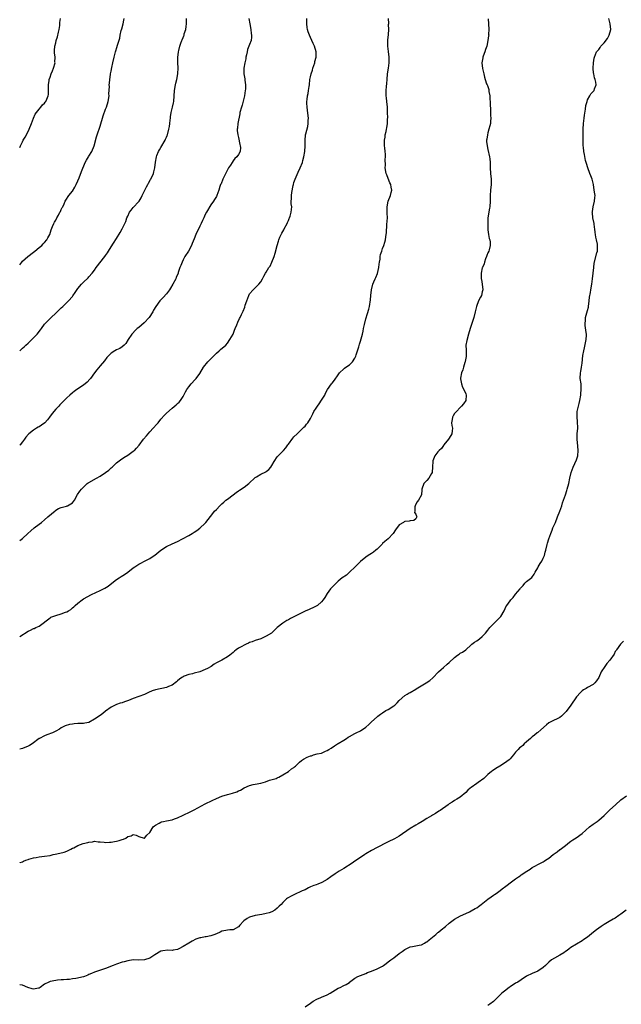
# Model space of a CAD drawing. Units: inches. Extents: x 2601000 to 2604000, y 1539000 to 1542000.
# Drawn here: x 2601000 to 2601217, y 1540643 to 1540999 of the extents above; entities that cross this region are included whole.
import ezdxf

# ---------------------------------------------------------------- set-up
doc = ezdxf.new("R2010")
doc.units = ezdxf.units.IN
doc.header["$MEASUREMENT"] = 0
doc.layers.add('LD26011539_10ft', color=254, linetype='Continuous')

msp = doc.modelspace()

# ---------------------------------------------------------------- linework, layer by layer
at = {"layer": 'LD26011539_10ft'}
for points, elevation in [([(2601000, 1540952.38), (2601000.28, 1540953), (2601001, 1540954.43), (2601001.29, 1540955), (2601001.93, 1540956.07), (2601003, 1540958.14), (2601003.43, 1540959), (2601004.25, 1540961), (2601005, 1540963), (2601005.62, 1540964.38), (2601006.04, 1540965), (2601007, 1540966.29), (2601007.63, 1540967), (2601008.22, 1540967.78), (2601009, 1540968.45), (2601009.22, 1540968.78), (2601009.44, 1540969), (2601009.82, 1540969.82), (2601010.33, 1540971), (2601010.41, 1540971.59), (2601010.43, 1540973), (2601010.34, 1540974.34), (2601010.39, 1540975), (2601010.6, 1540976.6), (2601010.68, 1540977), (2601011, 1540977.83), (2601011.39, 1540979), (2601011.88, 1540980.12), (2601012.23, 1540981), (2601012.75, 1540983), (2601012.74, 1540983.26), (2601012.76, 1540985), (2601012.61, 1540986.61), (2601012.54, 1540987), (2601012.56, 1540987.44), (2601012.66, 1540989), (2601013, 1540990.15), (2601013.21, 1540991), (2601013.61, 1540992.39), (2601013.99, 1540993.99), (2601014.19, 1540995), (2601014.44, 1540996.44), (2601014.5, 1540997), (2601014.52, 1540997.48), (2601014.73, 1540999)], 9180), ([(2601000, 1540910.04), (2601000.73, 1540911), (2601001, 1540911.29), (2601002.9, 1540913), (2601005, 1540914.63), (2601005.41, 1540915), (2601007, 1540916.24), (2601007.93, 1540917), (2601008.46, 1540917.54), (2601009, 1540918.11), (2601009.8, 1540919), (2601010.2, 1540919.8), (2601010.82, 1540921), (2601011.34, 1540922.66), (2601011.86, 1540923.86), (2601012.33, 1540925), (2601012.56, 1540925.44), (2601013, 1540926.18), (2601013.41, 1540927), (2601013.98, 1540927.98), (2601014.54, 1540929), (2601014.67, 1540929.33), (2601015, 1540929.96), (2601015.32, 1540930.68), (2601015.55, 1540931), (2601016.07, 1540932.07), (2601016.42, 1540933), (2601016.62, 1540933.38), (2601017.69, 1540935), (2601019, 1540936.59), (2601019.92, 1540938.08), (2601020.39, 1540939), (2601021, 1540940.38), (2601021.44, 1540941.44), (2601022.29, 1540943.71), (2601023.68, 1540947), (2601024.15, 1540947.85), (2601024.82, 1540949), (2601025, 1540949.26), (2601026.04, 1540951), (2601026.94, 1540953), (2601027.76, 1540956.24), (2601027.99, 1540957), (2601029, 1540960.08), (2601030.17, 1540963.83), (2601031, 1540966.29), (2601031.29, 1540967), (2601031.96, 1540969), (2601032.26, 1540971), (2601032.23, 1540971.76), (2601032.38, 1540974.38), (2601032.34, 1540975), (2601032.38, 1540975.62), (2601032.51, 1540977), (2601032.76, 1540978.76), (2601032.8, 1540979), (2601033, 1540979.97), (2601033.23, 1540981.23), (2601033.62, 1540983), (2601034.09, 1540985), (2601034.48, 1540986.48), (2601034.59, 1540987), (2601035.14, 1540988.86), (2601035.2, 1540989), (2601036.12, 1540991.88), (2601036.3, 1540993), (2601036.63, 1540994.63), (2601036.81, 1540995.19), (2601037.3, 1540997), (2601037.63, 1540998.36), (2601037.76, 1540999)], 9170), ([(2601000, 1540878.92), (2601000.07, 1540879), (2601001, 1540879.88), (2601001.6, 1540880.4), (2601002.2, 1540881), (2601003, 1540881.71), (2601003.64, 1540882.36), (2601005, 1540883.66), (2601006.27, 1540885), (2601007.45, 1540886.55), (2601007.83, 1540887), (2601009, 1540888.55), (2601009.37, 1540889), (2601010.21, 1540889.79), (2601011, 1540890.6), (2601011.37, 1540891), (2601013, 1540892.52), (2601013.48, 1540893), (2601014.27, 1540893.73), (2601015, 1540894.48), (2601015.57, 1540895), (2601017.66, 1540897), (2601019, 1540898.55), (2601019.2, 1540898.8), (2601019.99, 1540899.99), (2601021, 1540901.43), (2601022.34, 1540903), (2601023, 1540903.71), (2601024.69, 1540905.31), (2601025, 1540905.65), (2601026.12, 1540907), (2601027, 1540908.11), (2601027.65, 1540909), (2601030.77, 1540913), (2601031, 1540913.36), (2601031.68, 1540914.32), (2601032.11, 1540915), (2601033, 1540916.57), (2601033.82, 1540917.82), (2601035, 1540919.57), (2601036.32, 1540921.68), (2601037.04, 1540923), (2601038.29, 1540925.71), (2601038.73, 1540927), (2601039, 1540927.64), (2601039.69, 1540929), (2601040.2, 1540929.8), (2601041, 1540930.77), (2601043, 1540932.88), (2601043.1, 1540933), (2601043.83, 1540934.17), (2601044.26, 1540935), (2601045.2, 1540937), (2601045.76, 1540938.24), (2601046.26, 1540939), (2601046.48, 1540939.52), (2601047.21, 1540940.79), (2601047.39, 1540941), (2601048.28, 1540943), (2601048.45, 1540943.55), (2601048.74, 1540945), (2601049.04, 1540947.04), (2601049.35, 1540949), (2601049.54, 1540949.54), (2601050.11, 1540951), (2601050.45, 1540951.55), (2601051, 1540952.37), (2601052.49, 1540955), (2601052.63, 1540955.37), (2601053, 1540956.16), (2601053.23, 1540956.77), (2601053.34, 1540957), (2601053.89, 1540959), (2601054.03, 1540960.03), (2601054.22, 1540961), (2601054.28, 1540962.28), (2601054.38, 1540963), (2601054.48, 1540963.52), (2601054.66, 1540965), (2601055.17, 1540967), (2601055.51, 1540968.49), (2601055.6, 1540969), (2601055.93, 1540973), (2601056.25, 1540975), (2601056.41, 1540975.59), (2601056.72, 1540977), (2601057.06, 1540979), (2601057.17, 1540981.17), (2601057.11, 1540983), (2601057.11, 1540984.89), (2601057.32, 1540987), (2601057.39, 1540987.39), (2601057.77, 1540989), (2601058.11, 1540990.11), (2601058.47, 1540991), (2601058.67, 1540991.33), (2601059, 1540992.16), (2601059.27, 1540992.73), (2601059.31, 1540993), (2601059.39, 1540993.39), (2601059.94, 1540995), (2601060.1, 1540996.1), (2601060.27, 1540997), (2601060.21, 1540997.79), (2601060.19, 1540999)], 9160), ([(2601082.71, 1540999), (2601083.02, 1540997), (2601083.41, 1540995), (2601083.57, 1540993.57), (2601083.7, 1540993), (2601083.71, 1540992.29), (2601083.53, 1540991), (2601083, 1540989.55), (2601082.23, 1540987.77), (2601082.07, 1540987), (2601081.88, 1540985.88), (2601081.68, 1540985), (2601081.61, 1540984.39), (2601081.31, 1540983), (2601080.96, 1540981), (2601080.94, 1540979), (2601081.24, 1540977.24), (2601081.26, 1540977), (2601081.26, 1540976.74), (2601081.48, 1540975), (2601081.47, 1540973.47), (2601081.43, 1540973), (2601081.14, 1540971), (2601080.3, 1540967.7), (2601080.03, 1540967), (2601079.51, 1540965), (2601079.41, 1540964.59), (2601078.75, 1540961), (2601078.63, 1540959.37), (2601078.56, 1540959), (2601078.55, 1540958.55), (2601078.73, 1540957), (2601079, 1540955.99), (2601079.46, 1540953.46), (2601079.62, 1540953), (2601079.65, 1540952.35), (2601079.6, 1540951), (2601079, 1540949.83), (2601078.41, 1540949), (2601077.62, 1540948.38), (2601077, 1540947.55), (2601076.64, 1540947), (2601076.07, 1540946.07), (2601075.36, 1540945), (2601075.23, 1540944.77), (2601073.7, 1540941.7), (2601073.37, 1540941), (2601072.68, 1540939.32), (2601072.52, 1540939), (2601072.29, 1540938.29), (2601071.93, 1540937), (2601071.21, 1540935), (2601071, 1540934.65), (2601070.34, 1540933.66), (2601069.93, 1540933), (2601069, 1540931.69), (2601067.43, 1540929), (2601067, 1540928.17), (2601066.44, 1540927), (2601066, 1540926), (2601065.47, 1540925), (2601065, 1540924.01), (2601063.64, 1540921), (2601063, 1540919.46), (2601062.3, 1540917.7), (2601062.04, 1540917), (2601060.97, 1540915), (2601059.65, 1540913), (2601059, 1540911.84), (2601058.6, 1540911), (2601058.2, 1540909.8), (2601057.86, 1540909), (2601057.24, 1540907.24), (2601057.17, 1540907), (2601056.54, 1540905.46), (2601056.32, 1540905), (2601055.29, 1540903), (2601054.44, 1540901.56), (2601054.11, 1540901), (2601053, 1540899.49), (2601051.8, 1540898.2), (2601050.57, 1540897), (2601049.11, 1540895), (2601048.34, 1540893.66), (2601048.04, 1540893), (2601046.74, 1540891), (2601044.9, 1540889.1), (2601043, 1540887.44), (2601042.46, 1540887), (2601041.72, 1540886.28), (2601040.74, 1540885.26), (2601040.52, 1540885), (2601039.16, 1540883), (2601038.34, 1540881.66), (2601037.66, 1540881), (2601037, 1540880.43), (2601036.15, 1540879.85), (2601035, 1540879.35), (2601034.3, 1540879), (2601033, 1540878.13), (2601031.88, 1540877), (2601031.49, 1540876.51), (2601030.63, 1540875.37), (2601029, 1540873.5), (2601027.85, 1540872.15), (2601027, 1540871.05), (2601025.55, 1540869), (2601025.31, 1540868.69), (2601024.32, 1540867.68), (2601023, 1540866.56), (2601020.65, 1540865), (2601019.69, 1540864.31), (2601019, 1540863.76), (2601018.11, 1540863), (2601017, 1540861.99), (2601015, 1540859.96), (2601014.54, 1540859.46), (2601014.14, 1540859), (2601013, 1540857.83), (2601011.71, 1540856.29), (2601010.77, 1540855), (2601009.99, 1540854.01), (2601009.06, 1540853), (2601007.88, 1540852.12), (2601007, 1540851.51), (2601006.65, 1540851.35), (2601006.04, 1540851), (2601005, 1540850.27), (2601003.29, 1540849), (2601003.14, 1540848.86), (2601002.22, 1540847.78), (2601001.7, 1540847), (2601001, 1540846.12), (2601000.18, 1540845), (2601000, 1540844.83)], 9150), ([(2601000, 1540810.4), (2601001, 1540811.13), (2601002.93, 1540813), (2601004.06, 1540813.94), (2601005.28, 1540815), (2601007, 1540816.3), (2601007.82, 1540817), (2601009, 1540817.95), (2601010.14, 1540819), (2601012.79, 1540821.21), (2601013, 1540821.36), (2601014.03, 1540821.97), (2601015, 1540822.38), (2601016.85, 1540822.85), (2601017.08, 1540822.92), (2601017.25, 1540823), (2601019, 1540824.1), (2601019.43, 1540824.57), (2601019.77, 1540825), (2601020.91, 1540827.09), (2601021.72, 1540828.28), (2601022.31, 1540829), (2601023, 1540829.73), (2601024.41, 1540831), (2601024.74, 1540831.26), (2601025, 1540831.44), (2601027.69, 1540833), (2601029, 1540833.66), (2601030.99, 1540835.01), (2601032.14, 1540835.86), (2601033, 1540836.72), (2601033.36, 1540837), (2601035, 1540838.55), (2601036.41, 1540839.59), (2601037.59, 1540840.41), (2601039, 1540841.29), (2601041, 1540842.69), (2601041.39, 1540843), (2601042.22, 1540843.78), (2601043.16, 1540844.84), (2601044.73, 1540847), (2601045.77, 1540848.23), (2601046.37, 1540849), (2601047, 1540849.72), (2601048.21, 1540851), (2601049.53, 1540852.47), (2601049.97, 1540853), (2601051, 1540854.31), (2601052.27, 1540855.73), (2601053, 1540856.5), (2601055, 1540858.24), (2601056.53, 1540859.47), (2601057, 1540859.96), (2601057.55, 1540860.45), (2601058.05, 1540861), (2601059, 1540862.41), (2601059.91, 1540864.09), (2601060.35, 1540865), (2601061, 1540865.95), (2601061.89, 1540867), (2601063.4, 1540868.6), (2601063.74, 1540869), (2601065, 1540870.8), (2601066.35, 1540873), (2601067.95, 1540875), (2601069, 1540876.1), (2601069.42, 1540876.58), (2601071, 1540878.13), (2601072.02, 1540879), (2601072.53, 1540879.47), (2601074.37, 1540881), (2601075, 1540881.71), (2601075.85, 1540883), (2601077, 1540885.03), (2601077.54, 1540886.46), (2601077.82, 1540887), (2601078.4, 1540888.4), (2601078.71, 1540889.29), (2601079.34, 1540890.66), (2601079.54, 1540891), (2601080.04, 1540892.04), (2601080.7, 1540893.3), (2601081.22, 1540894.78), (2601081.39, 1540895.39), (2601081.94, 1540897), (2601082.73, 1540899), (2601083, 1540899.5), (2601084.23, 1540901), (2601084.61, 1540901.39), (2601085.66, 1540902.34), (2601086.32, 1540903), (2601087, 1540903.92), (2601087.64, 1540905), (2601088.11, 1540905.89), (2601088.75, 1540907), (2601089, 1540907.34), (2601089.96, 1540909), (2601090.41, 1540909.59), (2601091.02, 1540910.98), (2601091.86, 1540913), (2601092.27, 1540914.27), (2601092.98, 1540916.98), (2601093.38, 1540918.62), (2601093.53, 1540919), (2601093.96, 1540919.96), (2601094.36, 1540921), (2601094.58, 1540921.42), (2601095, 1540922.07), (2601095.32, 1540922.68), (2601095.52, 1540923), (2601096.59, 1540925), (2601096.7, 1540925.3), (2601097, 1540925.98), (2601097.26, 1540926.74), (2601097.4, 1540927), (2601097.64, 1540927.64), (2601098.02, 1540929), (2601098.19, 1540931), (2601098.04, 1540932.04), (2601098.03, 1540933), (2601098.13, 1540933.87), (2601098.07, 1540935), (2601098.19, 1540936.19), (2601098.72, 1540938.72), (2601098.78, 1540939), (2601099, 1540939.76), (2601099.41, 1540941), (2601100.48, 1540943.52), (2601101.21, 1540945), (2601102.04, 1540947), (2601102.26, 1540947.74), (2601102.56, 1540949), (2601102.88, 1540951), (2601102.99, 1540953), (2601102.99, 1540955), (2601103.19, 1540956.81), (2601103.23, 1540957), (2601103.3, 1540957.3), (2601104.04, 1540959.96), (2601104.19, 1540961), (2601104.13, 1540962.13), (2601104.22, 1540963), (2601104.17, 1540963.83), (2601103.84, 1540965.84), (2601103.72, 1540967), (2601103.65, 1540968.35), (2601103.64, 1540969), (2601103.73, 1540969.73), (2601103.86, 1540971), (2601104.08, 1540971.92), (2601104.27, 1540973), (2601104.47, 1540974.47), (2601104.56, 1540975), (2601104.77, 1540977), (2601105, 1540977.97), (2601105.21, 1540979), (2601105.68, 1540980.32), (2601105.86, 1540981), (2601106.51, 1540983), (2601106.59, 1540983.41), (2601106.98, 1540985), (2601106.98, 1540987), (2601106.36, 1540989), (2601105.96, 1540989.96), (2601105.45, 1540991), (2601105, 1540992.09), (2601104.58, 1540993), (2601104.17, 1540994.17), (2601103.93, 1540995), (2601103.78, 1540995.78), (2601103.6, 1540997), (2601103.62, 1540998.38), (2601103.6, 1540999)], 9140), ([(2601000, 1540775.82), (2601003, 1540777.7), (2601003.91, 1540778.09), (2601005, 1540778.65), (2601005.27, 1540778.73), (2601005.88, 1540779), (2601007, 1540779.55), (2601011, 1540782.55), (2601011.27, 1540782.73), (2601013, 1540783.39), (2601015, 1540783.92), (2601016.52, 1540784.52), (2601017, 1540784.67), (2601017.62, 1540785), (2601018.44, 1540785.56), (2601019, 1540786.1), (2601019.51, 1540786.49), (2601020.05, 1540787), (2601021, 1540787.84), (2601022.49, 1540789), (2601023, 1540789.33), (2601025.86, 1540791), (2601029, 1540792.39), (2601030.25, 1540793), (2601030.74, 1540793.26), (2601031.99, 1540794.01), (2601033.31, 1540795), (2601035, 1540796.33), (2601035.94, 1540797), (2601036.59, 1540797.41), (2601037.84, 1540798.16), (2601039, 1540799.01), (2601041, 1540800.57), (2601041.59, 1540801), (2601043, 1540801.95), (2601043.72, 1540802.28), (2601045, 1540802.95), (2601047, 1540803.96), (2601048.5, 1540805), (2601048.81, 1540805.19), (2601051, 1540806.92), (2601053, 1540808.32), (2601055, 1540809.27), (2601057, 1540810.11), (2601058.82, 1540811), (2601061, 1540812.28), (2601062.31, 1540813), (2601063, 1540813.42), (2601063.92, 1540814.08), (2601065, 1540814.87), (2601067, 1540816.77), (2601067.21, 1540817), (2601068.89, 1540819.11), (2601069, 1540819.26), (2601070.38, 1540821), (2601071, 1540821.71), (2601072.23, 1540823), (2601072.64, 1540823.36), (2601073, 1540823.71), (2601073.69, 1540824.31), (2601074.45, 1540825), (2601075, 1540825.44), (2601077.03, 1540827), (2601078.16, 1540827.84), (2601079, 1540828.4), (2601079.33, 1540828.67), (2601081, 1540829.75), (2601082.7, 1540831), (2601083, 1540831.27), (2601084.76, 1540833), (2601085, 1540833.21), (2601085.47, 1540833.47), (2601087, 1540834.39), (2601088.8, 1540835.2), (2601089, 1540835.32), (2601089.88, 1540836.12), (2601090.68, 1540837), (2601091, 1540837.52), (2601091.81, 1540839), (2601093, 1540840.68), (2601093.27, 1540841), (2601095, 1540842.72), (2601095.26, 1540843), (2601096.05, 1540843.95), (2601096.84, 1540845), (2601097, 1540845.26), (2601098.57, 1540847.43), (2601099, 1540847.91), (2601100.12, 1540849), (2601101, 1540849.81), (2601102.23, 1540851), (2601102.59, 1540851.41), (2601103, 1540851.8), (2601103.5, 1540852.5), (2601103.98, 1540853), (2601105, 1540854.55), (2601105.26, 1540855), (2601105.84, 1540856.16), (2601106.21, 1540857), (2601107, 1540858.22), (2601107.47, 1540859), (2601108.13, 1540859.87), (2601109, 1540861.09), (2601110.09, 1540863), (2601110.38, 1540863.62), (2601111.06, 1540864.94), (2601112.54, 1540867), (2601112.74, 1540867.26), (2601113.68, 1540868.32), (2601115, 1540870.32), (2601115.49, 1540871), (2601117, 1540872.51), (2601117.27, 1540872.73), (2601117.73, 1540873), (2601119, 1540873.88), (2601120.16, 1540875), (2601121, 1540876.31), (2601121.32, 1540877), (2601121.49, 1540877.49), (2601122.39, 1540880.39), (2601122.62, 1540881.38), (2601123, 1540882.4), (2601123.26, 1540883.26), (2601123.69, 1540885), (2601123.93, 1540886.07), (2601124.11, 1540887), (2601124.41, 1540888.41), (2601125, 1540890.56), (2601125.59, 1540892.41), (2601126.02, 1540893.98), (2601126.25, 1540895), (2601126.64, 1540897.36), (2601126.8, 1540899), (2601127.02, 1540901), (2601127.52, 1540903), (2601127.86, 1540903.86), (2601128.34, 1540905), (2601128.56, 1540905.44), (2601129.12, 1540906.88), (2601129.63, 1540909), (2601129.77, 1540910.23), (2601129.88, 1540911), (2601130.07, 1540912.07), (2601130.14, 1540913), (2601130.28, 1540913.72), (2601130.68, 1540915), (2601131, 1540915.89), (2601131.43, 1540917), (2601131.82, 1540918.18), (2601131.99, 1540919), (2601132.15, 1540920.15), (2601132.32, 1540921), (2601132.38, 1540921.62), (2601132.59, 1540924.59), (2601132.72, 1540927), (2601132.68, 1540928.68), (2601132.64, 1540929.36), (2601132.63, 1540931), (2601133.04, 1540933), (2601133.89, 1540935), (2601134.09, 1540936.09), (2601134.34, 1540937), (2601134.09, 1540938.09), (2601134, 1540939), (2601133.67, 1540939.67), (2601133, 1540941.23), (2601132.48, 1540942.48), (2601132.31, 1540943), (2601131.96, 1540945), (2601131.99, 1540945.99), (2601131.97, 1540948.03), (2601132.04, 1540949), (2601132.03, 1540950.03), (2601131.93, 1540951), (2601131.77, 1540952.23), (2601131.7, 1540953), (2601131.67, 1540953.67), (2601131.64, 1540955), (2601131.89, 1540956.11), (2601131.97, 1540957), (2601132.23, 1540958.23), (2601132.45, 1540959), (2601132.52, 1540959.48), (2601132.75, 1540961), (2601132.83, 1540962.83), (2601132.84, 1540963.16), (2601132.81, 1540965), (2601132.72, 1540966.72), (2601132.72, 1540967), (2601132.49, 1540969), (2601132.37, 1540970.37), (2601132.28, 1540971), (2601132.26, 1540971.74), (2601132.29, 1540973), (2601132.45, 1540974.45), (2601132.5, 1540975.5), (2601132.64, 1540977), (2601132.8, 1540979), (2601133.11, 1540981), (2601133.37, 1540983), (2601133.36, 1540985), (2601133.08, 1540987.08), (2601132.87, 1540989), (2601132.9, 1540991.1), (2601133.16, 1540993.16), (2601133.27, 1540995), (2601133.18, 1540996.82), (2601133.2, 1540997.2), (2601133.17, 1540999)], 9130), ([(2601000, 1540694.07), (2601000.12, 1540694.12), (2601001, 1540694.43), (2601001.35, 1540694.65), (2601002.22, 1540695), (2601003, 1540695.25), (2601003.33, 1540695.33), (2601005, 1540695.86), (2601006, 1540696), (2601007, 1540696.22), (2601009, 1540696.41), (2601011, 1540696.72), (2601012.05, 1540697), (2601012.82, 1540697.18), (2601014.47, 1540697.53), (2601016.06, 1540697.94), (2601017, 1540698.28), (2601018.48, 1540699), (2601019, 1540699.28), (2601019.52, 1540699.52), (2601021, 1540700.28), (2601022.96, 1540701.04), (2601024.57, 1540701.43), (2601025, 1540701.56), (2601026.33, 1540701.67), (2601027, 1540701.81), (2601028.32, 1540701.68), (2601029, 1540701.66), (2601030.49, 1540701.51), (2601031, 1540701.42), (2601032.44, 1540701.56), (2601033, 1540701.52), (2601034.21, 1540701.79), (2601035, 1540701.88), (2601035.9, 1540702.1), (2601037, 1540702.48), (2601037.42, 1540702.58), (2601038.27, 1540703), (2601039, 1540703.51), (2601040.18, 1540703.82), (2601041, 1540704.23), (2601042.02, 1540704.02), (2601043, 1540703.55), (2601044.93, 1540703), (2601045, 1540702.99), (2601045.91, 1540704.09), (2601046.97, 1540705), (2601048.21, 1540707), (2601048.61, 1540707.39), (2601049, 1540707.62), (2601050.36, 1540708.36), (2601051, 1540708.74), (2601051.19, 1540708.81), (2601051.9, 1540709), (2601053, 1540709.26), (2601055, 1540709.6), (2601055.92, 1540709.92), (2601057, 1540710.25), (2601059, 1540711.22), (2601061.59, 1540712.41), (2601063, 1540713.13), (2601067, 1540715.36), (2601069.48, 1540716.52), (2601071, 1540717.29), (2601073, 1540718.16), (2601075, 1540718.74), (2601076.03, 1540719), (2601076.83, 1540719.17), (2601078.36, 1540719.64), (2601079, 1540719.99), (2601079.69, 1540720.31), (2601081, 1540721.12), (2601083, 1540722.02), (2601084.28, 1540722.28), (2601085, 1540722.44), (2601087, 1540722.8), (2601088.68, 1540723.32), (2601090.13, 1540723.88), (2601092.55, 1540724.55), (2601093, 1540724.72), (2601093.17, 1540724.83), (2601093.59, 1540725), (2601095, 1540725.81), (2601097.02, 1540727), (2601098.06, 1540727.94), (2601099, 1540728.53), (2601099.24, 1540728.76), (2601099.56, 1540729), (2601101, 1540730.4), (2601101.78, 1540731), (2601102.49, 1540731.51), (2601103.82, 1540732.18), (2601105, 1540732.65), (2601105.28, 1540732.72), (2601106.1, 1540733), (2601107.35, 1540733.35), (2601109, 1540733.71), (2601110.36, 1540734.36), (2601111, 1540734.56), (2601111.59, 1540735), (2601112.49, 1540735.51), (2601113.67, 1540736.33), (2601114.74, 1540737), (2601115, 1540737.12), (2601117, 1540738.3), (2601118.01, 1540739), (2601118.61, 1540739.39), (2601119, 1540739.7), (2601121, 1540740.78), (2601121.51, 1540741), (2601123, 1540741.7), (2601124.96, 1540743.04), (2601126.02, 1540743.98), (2601127, 1540744.91), (2601129, 1540746.73), (2601129.33, 1540747), (2601130.28, 1540747.72), (2601131, 1540748.25), (2601132.19, 1540749), (2601133, 1540749.46), (2601135, 1540750.7), (2601135.37, 1540751), (2601136.21, 1540751.79), (2601137, 1540752.64), (2601139, 1540754.5), (2601139.84, 1540755), (2601140.59, 1540755.41), (2601141, 1540755.6), (2601143, 1540756.73), (2601143.15, 1540756.85), (2601146.72, 1540759), (2601148.05, 1540759.95), (2601149.1, 1540760.9), (2601151.23, 1540763), (2601152.14, 1540763.86), (2601153, 1540764.6), (2601154.26, 1540765.74), (2601155, 1540766.37), (2601157, 1540768.22), (2601158.07, 1540769), (2601158.62, 1540769.38), (2601159, 1540769.76), (2601159.88, 1540770.12), (2601161, 1540771.01), (2601163, 1540772.82), (2601163.16, 1540773), (2601164.23, 1540773.77), (2601165, 1540774.21), (2601165.99, 1540775), (2601167, 1540775.77), (2601168.19, 1540777), (2601169, 1540778.02), (2601169.73, 1540779), (2601171, 1540780.33), (2601172.32, 1540781.68), (2601173, 1540782.26), (2601173.64, 1540783), (2601174.86, 1540785), (2601175, 1540785.28), (2601175.54, 1540786.46), (2601175.85, 1540787), (2601177, 1540788.66), (2601177.28, 1540789), (2601178.12, 1540789.88), (2601179, 1540791.05), (2601180.62, 1540793), (2601180.79, 1540793.21), (2601181, 1540793.52), (2601181.74, 1540794.26), (2601182.33, 1540795), (2601183, 1540795.69), (2601184.87, 1540797.13), (2601185.71, 1540798.29), (2601186.05, 1540799), (2601187, 1540800.62), (2601187.17, 1540801), (2601187.9, 1540802.1), (2601188.45, 1540803), (2601189, 1540804.1), (2601189.4, 1540805), (2601189.74, 1540806.26), (2601189.89, 1540807), (2601190.39, 1540809), (2601190.55, 1540809.45), (2601191.04, 1540811.04), (2601191.7, 1540813), (2601192.18, 1540814.18), (2601192.48, 1540815), (2601193.37, 1540817), (2601194.19, 1540819), (2601195, 1540821.04), (2601195.69, 1540823), (2601196, 1540824), (2601196.35, 1540825), (2601197, 1540827), (2601197.47, 1540828.53), (2601197.66, 1540829), (2601198.2, 1540831), (2601198.64, 1540833), (2601199.1, 1540835), (2601199.8, 1540837), (2601201, 1540839.61), (2601201.33, 1540840.67), (2601201.42, 1540841), (2601201.65, 1540843), (2601201.5, 1540844.5), (2601201.21, 1540847), (2601201.29, 1540849), (2601201.47, 1540851), (2601201.4, 1540853.4), (2601201.2, 1540855), (2601201.24, 1540856.76), (2601201.27, 1540857), (2601202.01, 1540859.99), (2601202.22, 1540861), (2601202.52, 1540863), (2601202.54, 1540863.46), (2601202.74, 1540865), (2601202.67, 1540866.67), (2601202.65, 1540867), (2601202.37, 1540869), (2601202.44, 1540871), (2601202.54, 1540871.46), (2601202.8, 1540873), (2601203, 1540874.53), (2601203.32, 1540877.32), (2601203.63, 1540879), (2601203.91, 1540880.09), (2601204.47, 1540883), (2601204.56, 1540884.56), (2601204.55, 1540885), (2601204.46, 1540885.54), (2601204.13, 1540888.13), (2601204.07, 1540889), (2601204.21, 1540889.79), (2601204.3, 1540891), (2601205, 1540893.56), (2601205.3, 1540894.7), (2601205.36, 1540895), (2601205.62, 1540897), (2601205.71, 1540898.29), (2601206.01, 1540900.01), (2601206.14, 1540901), (2601206.48, 1540903), (2601206.8, 1540905), (2601207.06, 1540907.06), (2601207.21, 1540909), (2601207.36, 1540910.64), (2601208.32, 1540914.32), (2601208.52, 1540915), (2601208.56, 1540916.56), (2601208.6, 1540917), (2601208.53, 1540917.47), (2601208.2, 1540919), (2601207.96, 1540919.96), (2601207.83, 1540921), (2601207.71, 1540921.71), (2601207.63, 1540923), (2601207.54, 1540923.54), (2601207.35, 1540925), (2601206.94, 1540927), (2601206.75, 1540928.75), (2601206.71, 1540929), (2601206.72, 1540929.28), (2601207.01, 1540931), (2601207.52, 1540933), (2601207.62, 1540934.38), (2601207.68, 1540935), (2601207.61, 1540935.61), (2601207.42, 1540937), (2601207.1, 1540939), (2601206.61, 1540941), (2601206.13, 1540942.13), (2601205.87, 1540943), (2601205.07, 1540945), (2601204.65, 1540946.65), (2601204.49, 1540947), (2601204.28, 1540947.72), (2601203.89, 1540949.89), (2601203.68, 1540951), (2601203.53, 1540952.47), (2601203.45, 1540953), (2601203.42, 1540953.42), (2601203.41, 1540955), (2601203.43, 1540956.57), (2601203.41, 1540957.41), (2601203.41, 1540959), (2601203.54, 1540961), (2601203.82, 1540963), (2601203.94, 1540964.06), (2601204.28, 1540966.28), (2601204.38, 1540967.62), (2601204.8, 1540969), (2601205, 1540969.61), (2601205.78, 1540971), (2601206.17, 1540971.83), (2601207, 1540972.56), (2601207.38, 1540973), (2601207.52, 1540973.52), (2601208.07, 1540975), (2601207.99, 1540976.01), (2601207.72, 1540977), (2601207.52, 1540977.52), (2601207.2, 1540979), (2601207.19, 1540979.19), (2601206.97, 1540981), (2601207.16, 1540983), (2601207.4, 1540984.6), (2601207.49, 1540985), (2601208.19, 1540987), (2601209, 1540987.82), (2601209.52, 1540988.48), (2601209.84, 1540989), (2601211, 1540990.15), (2601212.21, 1540991.79), (2601212.83, 1540993), (2601213.34, 1540995), (2601213.18, 1540997), (2601212.66, 1540999)], 9110), ([(2601169.16, 1540998.84), (2601169.27, 1540997), (2601169.37, 1540995), (2601169.29, 1540993.29), (2601169.3, 1540993), (2601169.28, 1540992.72), (2601169.04, 1540991), (2601168.59, 1540989), (2601168.2, 1540987.8), (2601167.96, 1540987), (2601167.35, 1540985.35), (2601167.23, 1540985), (2601167.22, 1540984.78), (2601166.85, 1540983), (2601166.85, 1540982.85), (2601167.06, 1540981.06), (2601167.12, 1540980.88), (2601167.56, 1540979), (2601167.77, 1540977.77), (2601168.01, 1540977), (2601168.56, 1540975.44), (2601168.73, 1540975), (2601168.83, 1540974.83), (2601169.35, 1540973.35), (2601169.38, 1540972.62), (2601169.66, 1540971), (2601169.76, 1540969.76), (2601169.8, 1540969), (2601169.87, 1540968.13), (2601169.9, 1540965.9), (2601169.97, 1540965), (2601170, 1540964), (2601170.02, 1540963), (2601169.94, 1540961.94), (2601169.91, 1540961), (2601169.75, 1540960.25), (2601169.41, 1540959), (2601169, 1540957.68), (2601168.81, 1540957), (2601168.64, 1540955.36), (2601168.56, 1540955), (2601168.56, 1540954.56), (2601168.72, 1540953), (2601169, 1540951.61), (2601169.64, 1540949), (2601169.66, 1540948.34), (2601169.84, 1540947), (2601169.87, 1540945.87), (2601169.83, 1540945), (2601169.96, 1540943), (2601170.17, 1540941), (2601170.16, 1540939.84), (2601170.18, 1540939), (2601170, 1540937), (2601169.85, 1540935), (2601169.81, 1540934.19), (2601169.79, 1540933), (2601169.66, 1540931), (2601169.56, 1540930.44), (2601169.05, 1540927), (2601168.94, 1540924.94), (2601168.97, 1540923), (2601169, 1540922.61), (2601169.2, 1540921), (2601169.47, 1540919.47), (2601169.71, 1540919), (2601169.79, 1540918.21), (2601169.87, 1540917), (2601169.46, 1540915.46), (2601169.31, 1540915), (2601169, 1540914.37), (2601168.61, 1540913.39), (2601168.5, 1540913), (2601168.16, 1540912.16), (2601167.74, 1540911), (2601167.63, 1540910.37), (2601167.02, 1540909), (2601167, 1540908.93), (2601166.63, 1540907), (2601166.64, 1540905), (2601166.7, 1540904.7), (2601166.99, 1540903), (2601167.17, 1540901), (2601167, 1540900.24), (2601166.68, 1540899), (2601166.29, 1540898.29), (2601165.62, 1540897), (2601164.86, 1540895), (2601164.52, 1540893.48), (2601164.43, 1540893), (2601163.94, 1540891), (2601163.73, 1540890.27), (2601162.61, 1540887), (2601162.01, 1540885), (2601161.35, 1540882.65), (2601161.09, 1540881), (2601161.14, 1540879.14), (2601161.12, 1540879), (2601161.15, 1540877.15), (2601161.13, 1540876.87), (2601160.85, 1540875.15), (2601160.82, 1540875), (2601160.7, 1540874.7), (2601160.16, 1540873), (2601159.92, 1540872.08), (2601159.45, 1540871), (2601159.13, 1540869.13), (2601159.12, 1540869), (2601159.18, 1540868.82), (2601159.44, 1540867), (2601159.79, 1540865.79), (2601160.37, 1540865), (2601161, 1540863.45), (2601161.14, 1540863), (2601161.02, 1540861), (2601160.16, 1540859.84), (2601159.53, 1540859), (2601159, 1540858.55), (2601157.62, 1540857), (2601157, 1540856.28), (2601156.51, 1540855.49), (2601156.24, 1540855), (2601156.12, 1540854.12), (2601155.92, 1540853), (2601156.04, 1540851.96), (2601156.19, 1540851), (2601156.12, 1540850.12), (2601155.97, 1540849), (2601155.64, 1540848.36), (2601154.82, 1540847), (2601153.12, 1540845), (2601153.09, 1540844.91), (2601153, 1540844.81), (2601152.27, 1540843.73), (2601151.37, 1540843), (2601151, 1540842.49), (2601149.87, 1540841), (2601149.19, 1540839.19), (2601149.1, 1540839), (2601149.05, 1540837.05), (2601149.03, 1540836.97), (2601148.87, 1540835.13), (2601148.84, 1540835), (2601148.6, 1540834.6), (2601147.73, 1540833), (2601147, 1540832.11), (2601145.94, 1540831), (2601145.18, 1540829), (2601145.19, 1540828.81), (2601145.05, 1540827), (2601143.97, 1540825), (2601143.52, 1540824.48), (2601143, 1540823.61), (2601142.7, 1540823), (2601142.63, 1540822.63), (2601142.62, 1540821), (2601142.55, 1540820.55), (2601143, 1540820.01), (2601143.25, 1540819.25), (2601143.31, 1540819), (2601143, 1540818.27), (2601142.31, 1540817.69), (2601141, 1540817.55), (2601140.61, 1540817.39), (2601139, 1540817.27), (2601138.82, 1540817.18), (2601138.55, 1540817), (2601137, 1540816.07), (2601135.65, 1540814.35), (2601134.82, 1540813), (2601133, 1540811.05), (2601131.85, 1540810.15), (2601131, 1540809.33), (2601130.81, 1540809.19), (2601129, 1540807.36), (2601128.6, 1540807), (2601127.73, 1540806.27), (2601127, 1540805.73), (2601125.84, 1540805), (2601125, 1540804.42), (2601123, 1540802.89), (2601122.11, 1540801.89), (2601121.07, 1540801), (2601119.03, 1540798.97), (2601118.01, 1540797.99), (2601116.46, 1540797), (2601115, 1540795.81), (2601113.58, 1540794.42), (2601113, 1540793.89), (2601112.24, 1540793), (2601111, 1540791.36), (2601110.1, 1540789.9), (2601109.53, 1540789), (2601109, 1540788.34), (2601107.46, 1540787), (2601107, 1540786.73), (2601105.83, 1540786.17), (2601105, 1540785.78), (2601104.48, 1540785.52), (2601103, 1540784.89), (2601099.16, 1540783), (2601097.76, 1540782.24), (2601097, 1540781.78), (2601096.48, 1540781.52), (2601095, 1540780.58), (2601093, 1540779.02), (2601090.88, 1540777), (2601089, 1540775.85), (2601087.01, 1540774.99), (2601085, 1540774.34), (2601083.91, 1540773.91), (2601083, 1540773.59), (2601082.58, 1540773.42), (2601081.77, 1540773), (2601081, 1540772.64), (2601080.18, 1540772.18), (2601079, 1540771.57), (2601078.19, 1540771), (2601077.5, 1540770.5), (2601077, 1540770.03), (2601076.43, 1540769.57), (2601075.8, 1540769), (2601075, 1540768.42), (2601073, 1540767.29), (2601072.46, 1540767), (2601071.48, 1540766.52), (2601071, 1540766.22), (2601070.22, 1540765.78), (2601069.15, 1540765), (2601067.78, 1540764.22), (2601067, 1540763.82), (2601065, 1540763.04), (2601063, 1540762.54), (2601062.35, 1540762.35), (2601061, 1540762.04), (2601059.4, 1540761.4), (2601059, 1540761.27), (2601058.5, 1540761), (2601057.65, 1540760.35), (2601057, 1540759.72), (2601056.62, 1540759.38), (2601055, 1540758.15), (2601053.7, 1540757.7), (2601053, 1540757.36), (2601049, 1540756.52), (2601047.87, 1540756.13), (2601046.45, 1540755.55), (2601045.35, 1540755), (2601045, 1540754.86), (2601043, 1540754.16), (2601041, 1540753.4), (2601040.11, 1540753), (2601039.33, 1540752.67), (2601037.86, 1540752.14), (2601037, 1540751.86), (2601036.32, 1540751.68), (2601035, 1540751.25), (2601034.43, 1540751), (2601033, 1540750.3), (2601031, 1540748.76), (2601030.03, 1540747.97), (2601029, 1540747.25), (2601027, 1540745.92), (2601025, 1540744.75), (2601023.56, 1540744.44), (2601023, 1540744.37), (2601021, 1540744.34), (2601019.71, 1540744.29), (2601019, 1540744.18), (2601017.98, 1540744.02), (2601016.47, 1540743.52), (2601015, 1540742.74), (2601014.32, 1540742.32), (2601013, 1540741.54), (2601011.84, 1540741), (2601009.78, 1540740.22), (2601009, 1540739.95), (2601007.09, 1540739), (2601007, 1540738.95), (2601004.44, 1540737), (2601003.54, 1540736.46), (2601003, 1540736.13), (2601001, 1540735.34), (2601000, 1540735.09)], 9120), ([(2601217.94, 1540774.06), (2601216.92, 1540773), (2601215.42, 1540771), (2601215.28, 1540770.73), (2601215, 1540770.32), (2601214.54, 1540769.46), (2601213, 1540767.28), (2601211.97, 1540766.03), (2601211.2, 1540765), (2601209.93, 1540763), (2601209, 1540760.97), (2601208.23, 1540759.77), (2601207.62, 1540759), (2601207, 1540758.49), (2601205, 1540757.39), (2601204.43, 1540757), (2601203.5, 1540756.5), (2601203, 1540756.14), (2601202.39, 1540755.61), (2601201, 1540754.05), (2601199, 1540751), (2601197.28, 1540748.72), (2601197, 1540748.4), (2601196.29, 1540747.71), (2601195.53, 1540747), (2601195, 1540746.55), (2601191.7, 1540745), (2601191, 1540744.64), (2601190.16, 1540743.84), (2601188.11, 1540742.11), (2601187, 1540741.13), (2601186.82, 1540741), (2601185.87, 1540740.13), (2601185, 1540739.51), (2601184.73, 1540739.27), (2601184.38, 1540739), (2601183, 1540737.69), (2601182.16, 1540737), (2601181.57, 1540736.43), (2601181, 1540735.98), (2601180.48, 1540735.52), (2601179.94, 1540735), (2601179, 1540733.96), (2601178.29, 1540733), (2601177, 1540731.56), (2601176.73, 1540731.27), (2601175, 1540729.99), (2601173.28, 1540729), (2601171.87, 1540728.13), (2601170.68, 1540727.32), (2601170.26, 1540727), (2601169, 1540725.92), (2601167.5, 1540724.5), (2601165.52, 1540723), (2601165, 1540722.67), (2601163, 1540721.31), (2601162.6, 1540721), (2601161.76, 1540720.24), (2601161, 1540719.46), (2601159, 1540717.76), (2601157.81, 1540717), (2601157, 1540716.55), (2601156.06, 1540715.94), (2601155, 1540715.31), (2601154.62, 1540715), (2601151.76, 1540713), (2601151.34, 1540712.66), (2601150.14, 1540711.86), (2601149, 1540711.2), (2601148.62, 1540711), (2601147, 1540710.02), (2601145.25, 1540709), (2601143.9, 1540708.1), (2601143, 1540707.59), (2601141, 1540706.41), (2601137, 1540703.7), (2601135.28, 1540702.72), (2601133, 1540701.6), (2601132.59, 1540701.41), (2601129, 1540699.58), (2601127, 1540698.5), (2601125, 1540697.3), (2601124.53, 1540697), (2601123, 1540695.96), (2601121, 1540694.66), (2601120.02, 1540693.98), (2601117, 1540691.99), (2601115.32, 1540691), (2601113.91, 1540690.09), (2601112.33, 1540689), (2601111, 1540688.01), (2601109.05, 1540686.95), (2601107.66, 1540686.34), (2601107, 1540686.14), (2601106.19, 1540685.81), (2601105, 1540685.34), (2601104.78, 1540685.22), (2601104.28, 1540685), (2601103, 1540684.35), (2601101.91, 1540683.91), (2601101, 1540683.44), (2601099.96, 1540683), (2601099, 1540682.53), (2601098.02, 1540681.98), (2601096.72, 1540681.28), (2601096.33, 1540681), (2601095, 1540679.72), (2601094.36, 1540679), (2601093.66, 1540678.34), (2601093, 1540677.64), (2601092.15, 1540677), (2601091, 1540676.36), (2601090.02, 1540676.02), (2601089, 1540675.72), (2601087.44, 1540675.44), (2601085, 1540675.07), (2601083, 1540674.44), (2601082.07, 1540673.93), (2601080.9, 1540673.1), (2601080.79, 1540673), (2601079.48, 1540671.48), (2601079, 1540670.95), (2601077, 1540669.9), (2601075.87, 1540669.87), (2601075, 1540669.78), (2601074.38, 1540669.62), (2601073, 1540669.39), (2601072.33, 1540669), (2601071, 1540668.41), (2601070.09, 1540668.09), (2601069, 1540667.67), (2601067.35, 1540667.35), (2601067, 1540667.32), (2601065.35, 1540667), (2601065, 1540666.92), (2601063.57, 1540666.43), (2601062.24, 1540665.76), (2601061, 1540665.08), (2601059, 1540663.84), (2601057.43, 1540663), (2601057, 1540662.8), (2601055.45, 1540662.55), (2601055, 1540662.42), (2601053.51, 1540662.49), (2601051.72, 1540662.28), (2601051, 1540662.11), (2601048.79, 1540660.79), (2601047, 1540659.64), (2601045.06, 1540659), (2601045, 1540658.98), (2601042.95, 1540658.95), (2601041, 1540659), (2601039, 1540658.69), (2601037.72, 1540658.28), (2601037, 1540658.11), (2601035, 1540657.48), (2601033.68, 1540657), (2601031, 1540655.9), (2601028.4, 1540655), (2601027, 1540654.54), (2601025.95, 1540654.05), (2601025, 1540653.66), (2601024.55, 1540653.45), (2601023.39, 1540653), (2601023, 1540652.87), (2601020.26, 1540652.26), (2601019, 1540652.12), (2601017.93, 1540651.93), (2601017, 1540651.91), (2601015.81, 1540651.81), (2601015, 1540651.79), (2601013.63, 1540651.63), (2601013, 1540651.55), (2601011, 1540651.15), (2601010.55, 1540651), (2601009, 1540650.27), (2601007.35, 1540649), (2601007, 1540648.83), (2601006.78, 1540648.78), (2601005, 1540648.41), (2601004.51, 1540648.51), (2601002.98, 1540648.98), (2601001, 1540649.9), (2601000.01, 1540650.01), (2601000, 1540650.01)], 9100), ([(2601103, 1540641.99), (2601105, 1540643.42), (2601105.95, 1540644.05), (2601107.24, 1540644.76), (2601108.65, 1540645.35), (2601109, 1540645.47), (2601111, 1540646.39), (2601112.02, 1540647), (2601113, 1540647.61), (2601115, 1540648.73), (2601115.67, 1540649), (2601117, 1540649.73), (2601117.88, 1540650.12), (2601119, 1540650.88), (2601119.08, 1540650.92), (2601121, 1540652.33), (2601122.08, 1540653), (2601123, 1540653.38), (2601125, 1540654.11), (2601125.61, 1540654.39), (2601127, 1540654.94), (2601129, 1540655.77), (2601131, 1540656.77), (2601131.38, 1540657), (2601132.28, 1540657.72), (2601133, 1540658.24), (2601134.01, 1540659), (2601135, 1540659.7), (2601137, 1540661.24), (2601138.02, 1540661.98), (2601139, 1540662.77), (2601139.47, 1540663), (2601141, 1540663.68), (2601141.79, 1540663.79), (2601143, 1540664.02), (2601144.26, 1540664.26), (2601145, 1540664.43), (2601146.08, 1540665), (2601146.66, 1540665.34), (2601147, 1540665.52), (2601147.76, 1540666.24), (2601150.17, 1540668.17), (2601151, 1540668.85), (2601151.21, 1540669), (2601152.19, 1540669.81), (2601153.72, 1540671), (2601155, 1540672.24), (2601155.99, 1540673), (2601157, 1540673.73), (2601159.08, 1540674.92), (2601161, 1540675.77), (2601162.4, 1540676.4), (2601163, 1540676.7), (2601164.45, 1540677.55), (2601165, 1540677.85), (2601165.68, 1540678.32), (2601166.61, 1540679), (2601169, 1540680.91), (2601170.23, 1540681.77), (2601171, 1540682.32), (2601171.42, 1540682.58), (2601172, 1540683), (2601173, 1540683.7), (2601174.69, 1540685), (2601175, 1540685.26), (2601176, 1540686), (2601177, 1540686.81), (2601179, 1540688.22), (2601180.06, 1540689), (2601180.63, 1540689.37), (2601181, 1540689.65), (2601183.02, 1540691), (2601184.25, 1540691.75), (2601185, 1540692.3), (2601186.15, 1540693), (2601187, 1540693.47), (2601189, 1540694.46), (2601189.34, 1540694.66), (2601189.81, 1540695), (2601191, 1540695.76), (2601192.56, 1540697), (2601193.99, 1540698.01), (2601195, 1540698.8), (2601195.13, 1540698.87), (2601197, 1540700.34), (2601198.53, 1540701.47), (2601199, 1540701.84), (2601199.71, 1540702.29), (2601200.88, 1540703.12), (2601203, 1540704.68), (2601205.75, 1540707), (2601207, 1540707.96), (2601208.45, 1540709), (2601209, 1540709.42), (2601211, 1540711.14), (2601211.9, 1540712.1), (2601212.83, 1540713), (2601213, 1540713.13), (2601215.07, 1540715), (2601217, 1540716.81), (2601219, 1540718.3)], 9090), ([(2601218.89, 1540677), (2601217, 1540675.49), (2601216.33, 1540675), (2601215, 1540674.11), (2601214.27, 1540673.73), (2601212.85, 1540672.85), (2601211, 1540671.74), (2601209.88, 1540671), (2601208.2, 1540669.8), (2601207.14, 1540669), (2601205, 1540667.25), (2601203.7, 1540666.3), (2601203, 1540665.83), (2601199, 1540663.45), (2601198.36, 1540663), (2601197.58, 1540662.42), (2601197, 1540662.02), (2601196.42, 1540661.58), (2601195, 1540660.71), (2601193, 1540659.64), (2601191.99, 1540659), (2601191, 1540658.19), (2601190.39, 1540657.61), (2601189.8, 1540657), (2601189, 1540656.2), (2601187.05, 1540654.95), (2601185, 1540654.11), (2601183, 1540653.09), (2601181, 1540651.82), (2601179.76, 1540651), (2601179, 1540650.55), (2601177, 1540649.23), (2601176.66, 1540649), (2601175, 1540647.75), (2601174.09, 1540647), (2601173, 1540645.93), (2601172.16, 1540645), (2601171.56, 1540644.44), (2601171, 1540643.95), (2601169.74, 1540643), (2601169, 1540642.55)], 9080)]:
    msp.add_lwpolyline(points, dxfattribs=dict(at, elevation=elevation))

doc.saveas('drawing.dxf')
